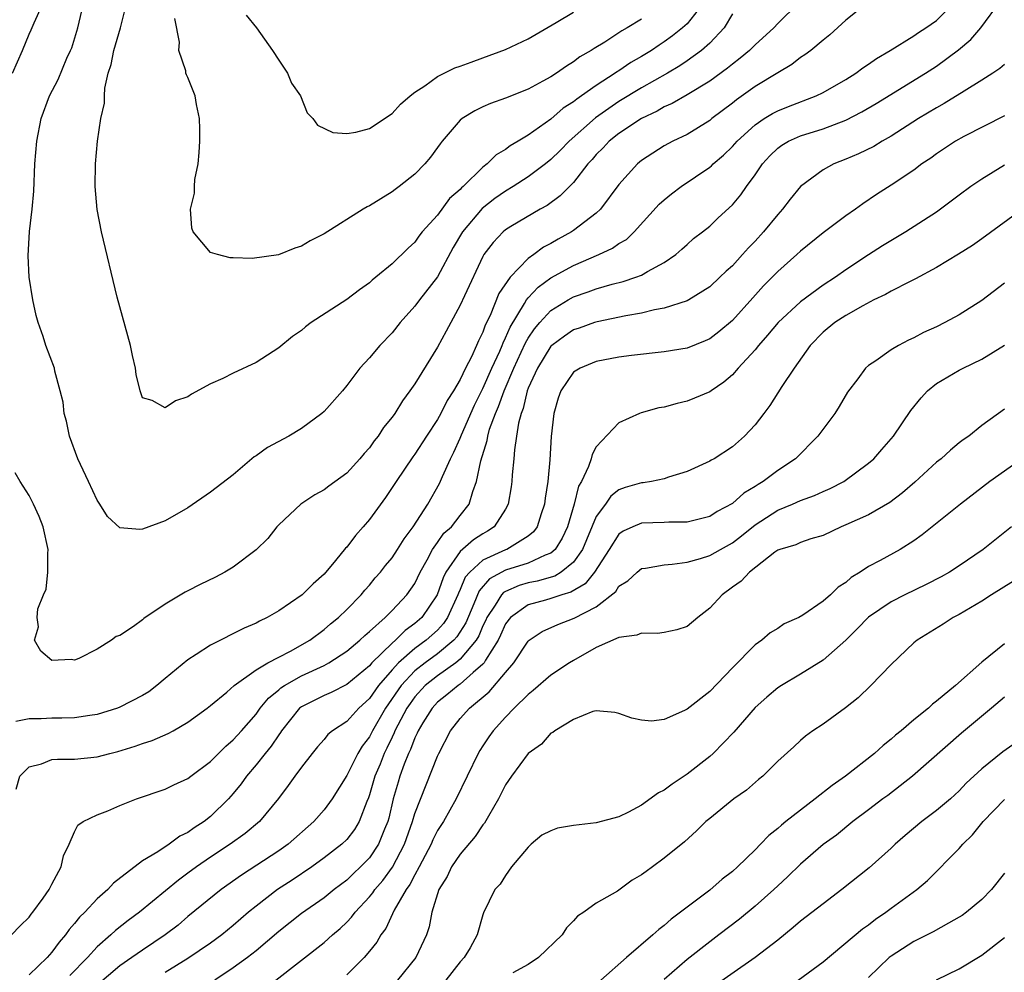
# Model space of a CAD drawing. Units: inches. Extents: x 2541000 to 2544000, y 1560000 to 1562584.
# Drawn here: x 2542308 to 2542395, y 1560560 to 1560644 of the extents above; entities that cross this region are included whole.
import ezdxf

# ---------------------------------------------------------------- set-up
doc = ezdxf.new("R2010")
doc.units = ezdxf.units.IN
doc.header["$MEASUREMENT"] = 0
doc.layers.add('LD25411560_2ft', color=95, linetype='Continuous')

msp = doc.modelspace()

# ---------------------------------------------------------------- linework, layer by layer
at = {"layer": 'LD25411560_2ft'}
for points, elevation in [([(2542307.456, 1560563), (2542308.192, 1560563.808), (2542309, 1560564.565), (2542309.177, 1560564.823), (2542309.333, 1560565), (2542310.23, 1560566.23), (2542310.768, 1560567), (2542311, 1560567.47), (2542311.826, 1560569), (2542312.03, 1560569.97), (2542312.541, 1560571), (2542313, 1560572.099), (2542313.303, 1560572.697), (2542313.772, 1560573), (2542315, 1560573.582), (2542315.939, 1560573.939), (2542317, 1560574.409), (2542318.467, 1560575), (2542321, 1560575.853), (2542321.764, 1560576.236), (2542323, 1560576.787), (2542323.261, 1560577), (2542325, 1560578.292), (2542326.342, 1560579.658), (2542327, 1560580.203), (2542327.72, 1560581), (2542329, 1560582.477), (2542329.377, 1560583), (2542330.103, 1560583.897), (2542331, 1560584.619), (2542331.202, 1560584.798), (2542331.509, 1560585), (2542333, 1560585.84), (2542335, 1560586.773), (2542335.42, 1560587), (2542337, 1560588.036), (2542338.157, 1560589), (2542338.58, 1560589.42), (2542339, 1560589.763), (2542340.375, 1560591), (2542341, 1560591.625), (2542342.297, 1560593), (2542343, 1560594.01), (2542343.471, 1560595), (2542344.095, 1560596.094), (2542344.563, 1560597), (2542345, 1560597.608), (2542345.564, 1560598.436), (2542346.229, 1560599), (2542347, 1560600.007), (2542347.79, 1560601), (2542348.103, 1560602.103), (2542348.438, 1560603), (2542348.818, 1560604.818), (2542349.385, 1560606.615), (2542349.438, 1560607), (2542349.6, 1560607.6), (2542350.109, 1560609), (2542350.386, 1560609.614), (2542350.877, 1560611), (2542351.742, 1560613), (2542352.392, 1560614.392), (2542352.767, 1560615.233), (2542353, 1560615.629), (2542353.55, 1560616.45), (2542354.014, 1560617), (2542355, 1560618.071), (2542356.535, 1560619), (2542357, 1560619.263), (2542358.295, 1560619.705), (2542359, 1560619.982), (2542360.398, 1560620.398), (2542361.368, 1560620.632), (2542362.481, 1560621), (2542363, 1560621.199), (2542363.51, 1560621.51), (2542365, 1560622.301), (2542366.001, 1560623), (2542366.533, 1560623.467), (2542367, 1560623.906), (2542367.585, 1560624.415), (2542368.362, 1560625), (2542369, 1560625.504), (2542369.759, 1560626.241), (2542371, 1560627.378), (2542371.735, 1560628.265), (2542372.245, 1560629), (2542373, 1560630.042), (2542373.648, 1560631), (2542374.296, 1560631.704), (2542375, 1560632.395), (2542375.347, 1560632.652), (2542375.936, 1560633), (2542377, 1560633.471), (2542379, 1560634.099), (2542381, 1560634.856), (2542382.419, 1560635.581), (2542383.669, 1560636.331), (2542388.013, 1560639), (2542389, 1560639.634), (2542390.95, 1560641.049), (2542392.034, 1560641.965), (2542392.914, 1560643), (2542394.653, 1560645.347)], 7566), ([(2542383, 1560645.268), (2542381, 1560643.674), (2542379.603, 1560642.397), (2542379, 1560641.924), (2542377.903, 1560641), (2542377.387, 1560640.612), (2542377, 1560640.372), (2542376.239, 1560639.761), (2542375, 1560639.035), (2542373, 1560637.817), (2542371.351, 1560636.649), (2542371, 1560636.357), (2542369.198, 1560635), (2542369, 1560634.836), (2542367, 1560633.607), (2542365.737, 1560633), (2542365, 1560632.594), (2542363, 1560631.314), (2542362.62, 1560631), (2542361, 1560629.17), (2542359.358, 1560627), (2542359, 1560626.668), (2542357, 1560625.122), (2542356.818, 1560625), (2542355.641, 1560624.359), (2542355, 1560623.978), (2542354.355, 1560623.645), (2542353.492, 1560623), (2542353, 1560622.656), (2542351.398, 1560621), (2542350.423, 1560619.577), (2542349.644, 1560617.644), (2542349.217, 1560616.783), (2542349, 1560616.162), (2542348.606, 1560615.394), (2542348.452, 1560615), (2542347.985, 1560613.985), (2542347.478, 1560613), (2542347, 1560612), (2542346.403, 1560611), (2542345.857, 1560610.143), (2542345.29, 1560609), (2542345, 1560608.452), (2542344.035, 1560607), (2542343, 1560605.388), (2542342.833, 1560605.167), (2542341.346, 1560603), (2542341, 1560602.451), (2542340.415, 1560601.585), (2542339, 1560599.629), (2542338.462, 1560599), (2542337.768, 1560598.232), (2542337, 1560597.201), (2542336.898, 1560597.102), (2542336.016, 1560596.015), (2542335, 1560594.821), (2542334.026, 1560593.974), (2542333.06, 1560593), (2542331, 1560591.589), (2542329.993, 1560591), (2542329.318, 1560590.682), (2542329, 1560590.501), (2542327.945, 1560590.055), (2542325, 1560588.569), (2542323.72, 1560587.72), (2542323, 1560587.267), (2542321, 1560585.625), (2542320.263, 1560585), (2542319.544, 1560584.456), (2542319, 1560584.129), (2542317, 1560583.077), (2542316.798, 1560583), (2542315, 1560582.429), (2542314.349, 1560582.349), (2542313, 1560582.138), (2542311.883, 1560582.117), (2542311, 1560582.118), (2542310.061, 1560582.061), (2542309, 1560582.062), (2542307.835, 1560581.836)], 7562), ([(2542307.521, 1560639), (2542308.41, 1560641), (2542309, 1560642.437), (2542309.186, 1560642.814), (2542309.433, 1560643.433), (2542310.142, 1560645)], 7560), ([(2542376.83, 1560645.17), (2542375, 1560643.388), (2542374.654, 1560643), (2542373, 1560641.499), (2542372.51, 1560641), (2542371.685, 1560640.315), (2542371, 1560639.807), (2542370.563, 1560639.437), (2542369, 1560638.301), (2542367, 1560637.09), (2542365.679, 1560636.321), (2542365, 1560636.03), (2542364.355, 1560635.645), (2542363, 1560635.013), (2542361, 1560633.685), (2542360.133, 1560633), (2542359.594, 1560632.406), (2542359, 1560631.824), (2542358.624, 1560631.376), (2542358.27, 1560631), (2542357, 1560629.374), (2542355.828, 1560628.172), (2542354.665, 1560627.335), (2542354.046, 1560627), (2542351.47, 1560625.47), (2542351, 1560625.186), (2542350.783, 1560625), (2542349.923, 1560624.077), (2542349.095, 1560623), (2542349, 1560622.84), (2542347.371, 1560619.372), (2542347, 1560618.543), (2542345.752, 1560616.248), (2542345, 1560614.828), (2542343, 1560611.617), (2542342.576, 1560611), (2542341.904, 1560610.096), (2542341.227, 1560609), (2542341, 1560608.677), (2542340.249, 1560607.751), (2542339.758, 1560607), (2542339.42, 1560606.58), (2542339, 1560605.964), (2542338.537, 1560605.463), (2542338.157, 1560605), (2542337, 1560603.733), (2542335.41, 1560602.59), (2542335, 1560602.249), (2542334.19, 1560601.809), (2542332.938, 1560601), (2542331, 1560599.174), (2542330.846, 1560599), (2542330.032, 1560597.968), (2542329, 1560596.967), (2542327, 1560595.441), (2542326.266, 1560595), (2542325.439, 1560594.56), (2542324.083, 1560593.916), (2542323, 1560593.356), (2542322.754, 1560593.245), (2542321, 1560592.175), (2542319.102, 1560590.899), (2542319, 1560590.799), (2542318.212, 1560590.213), (2542317, 1560589.405), (2542316.679, 1560589.322), (2542316.258, 1560589), (2542315, 1560588.19), (2542313.369, 1560587.369), (2542313, 1560587.246), (2542312.707, 1560587.293), (2542311, 1560587.201), (2542310.027, 1560588.027), (2542309.48, 1560589), (2542309.815, 1560590.184), (2542309.707, 1560591), (2542309.771, 1560591.772), (2542310.27, 1560593), (2542310.501, 1560593.499), (2542310.657, 1560595), (2542310.64, 1560596.64), (2542310.67, 1560597), (2542310.235, 1560599), (2542309.892, 1560599.892), (2542309.389, 1560601), (2542309, 1560601.756), (2542308.219, 1560603), (2542307.765, 1560603.765)], 7560), ([(2542307.844, 1560575.844), (2542308.178, 1560577), (2542309, 1560577.818), (2542310.094, 1560578.094), (2542311, 1560578.471), (2542311.488, 1560578.512), (2542313, 1560578.512), (2542315, 1560578.7), (2542316.118, 1560579), (2542316.828, 1560579.172), (2542318.359, 1560579.641), (2542319, 1560579.879), (2542319.853, 1560580.147), (2542321.248, 1560580.752), (2542321.701, 1560581), (2542323, 1560581.758), (2542324.697, 1560583), (2542325, 1560583.237), (2542326.419, 1560584.419), (2542327.088, 1560585), (2542329, 1560586.379), (2542330.054, 1560587), (2542331, 1560587.513), (2542332.038, 1560588.038), (2542333.746, 1560589), (2542335, 1560589.938), (2542335.571, 1560590.429), (2542336.287, 1560591), (2542337, 1560591.701), (2542338.26, 1560593), (2542338.592, 1560593.408), (2542339, 1560593.858), (2542339.517, 1560594.484), (2542339.975, 1560595), (2542340.424, 1560595.576), (2542341, 1560596.264), (2542341.482, 1560597), (2542342.056, 1560597.945), (2542342.856, 1560599), (2542344.154, 1560601), (2542345.19, 1560602.81), (2542345.434, 1560603.434), (2542346.137, 1560605), (2542346.432, 1560605.569), (2542347, 1560606.827), (2542347.111, 1560607.111), (2542348.265, 1560609.735), (2542349, 1560611.193), (2542349.8, 1560613), (2542350.486, 1560614.486), (2542350.704, 1560615), (2542350.781, 1560615.219), (2542351, 1560615.647), (2542351.401, 1560616.599), (2542352.683, 1560618.683), (2542352.855, 1560619), (2542353, 1560619.188), (2542353.874, 1560620.126), (2542355, 1560620.95), (2542357, 1560622.044), (2542359.218, 1560623), (2542360.434, 1560623.566), (2542361, 1560623.972), (2542361.652, 1560624.348), (2542362.345, 1560625), (2542364.555, 1560627.444), (2542365, 1560627.841), (2542365.639, 1560628.361), (2542366.49, 1560629), (2542369, 1560630.711), (2542369.159, 1560630.84), (2542369.307, 1560631), (2542370.215, 1560631.785), (2542371, 1560632.535), (2542371.408, 1560633), (2542373, 1560634.449), (2542373.815, 1560635), (2542374.542, 1560635.458), (2542375, 1560635.691), (2542375.937, 1560636.063), (2542378.396, 1560637), (2542379, 1560637.3), (2542381, 1560638.458), (2542381.876, 1560639), (2542382.512, 1560639.487), (2542383, 1560639.796), (2542383.698, 1560640.302), (2542384.909, 1560641), (2542387, 1560642.302), (2542387.407, 1560642.593), (2542388.064, 1560643), (2542389, 1560643.658), (2542390.348, 1560645)], 7564), ([(2542371, 1560644.247), (2542370.289, 1560643), (2542369, 1560641.657), (2542368.274, 1560641), (2542367, 1560640.084), (2542366.355, 1560639.645), (2542365.272, 1560639), (2542363, 1560637.716), (2542361, 1560636.498), (2542358.933, 1560635.067), (2542356.598, 1560633), (2542355.816, 1560632.184), (2542355, 1560631.392), (2542354.51, 1560631), (2542353, 1560629.861), (2542351.663, 1560629), (2542351, 1560628.604), (2542350.059, 1560627.941), (2542348.928, 1560627.072), (2542347.206, 1560625), (2542346.379, 1560623.621), (2542345, 1560621.052), (2542343.403, 1560619), (2542343, 1560618.45), (2542341.706, 1560617), (2542341, 1560616.088), (2542339.924, 1560615), (2542339, 1560613.896), (2542338.163, 1560613), (2542337, 1560611.47), (2542336.614, 1560611), (2542335, 1560609.173), (2542334.813, 1560609), (2542333, 1560607.651), (2542331.906, 1560607), (2542330.01, 1560605.989), (2542329, 1560605.241), (2542328.848, 1560605.152), (2542327, 1560603.581), (2542325, 1560602.038), (2542323, 1560600.675), (2542321, 1560599.51), (2542319, 1560598.789), (2542318.766, 1560598.766), (2542317, 1560598.901), (2542315.895, 1560599.895), (2542315.229, 1560601), (2542315, 1560601.344), (2542314.24, 1560603), (2542313.292, 1560605), (2542312.562, 1560607), (2542312.3, 1560608.3), (2542312.1, 1560609), (2542311.987, 1560609.988), (2542311.736, 1560611), (2542311.27, 1560612.73), (2542311.22, 1560613), (2542310.47, 1560615), (2542310.231, 1560615.769), (2542309.802, 1560617), (2542309.62, 1560617.619), (2542309.328, 1560619), (2542308.999, 1560620.999), (2542308.904, 1560622.904), (2542309.041, 1560625.041), (2542309.274, 1560627), (2542309.417, 1560628.583), (2542309.503, 1560631), (2542309.668, 1560633), (2542310.067, 1560635), (2542310.78, 1560637), (2542311.547, 1560638.453), (2542312.333, 1560640.333), (2542312.646, 1560641), (2542312.748, 1560641.252), (2542313.282, 1560643), (2542313.748, 1560645)], 7558), ([(2542368.308, 1560645), (2542367, 1560643.364), (2542366.602, 1560643), (2542365.715, 1560642.285), (2542365, 1560641.771), (2542364.531, 1560641.469), (2542363.859, 1560641), (2542363, 1560640.476), (2542362.054, 1560639.946), (2542361, 1560639.22), (2542360.858, 1560639.142), (2542360.674, 1560639), (2542359, 1560637.922), (2542357.709, 1560637), (2542357.282, 1560636.718), (2542357, 1560636.476), (2542356.086, 1560635.914), (2542355, 1560634.957), (2542353, 1560633.537), (2542352.115, 1560633), (2542351.404, 1560632.596), (2542351, 1560632.274), (2542350.187, 1560631.813), (2542349.376, 1560631), (2542349, 1560630.726), (2542347.252, 1560629), (2542347.113, 1560628.887), (2542347, 1560628.754), (2542346.062, 1560627.938), (2542345, 1560626.476), (2542343.662, 1560625), (2542343.366, 1560624.634), (2542343, 1560624.098), (2542342.416, 1560623.584), (2542341, 1560622.194), (2542339.566, 1560621), (2542339.247, 1560620.753), (2542339, 1560620.523), (2542338.115, 1560619.885), (2542337, 1560619.05), (2542333.858, 1560617), (2542333.363, 1560616.637), (2542333, 1560616.318), (2542332.215, 1560615.785), (2542331, 1560614.793), (2542329, 1560613.487), (2542327, 1560612.546), (2542326.087, 1560612.087), (2542325, 1560611.592), (2542323.32, 1560610.68), (2542323, 1560610.445), (2542321.896, 1560610.104), (2542321, 1560609.484), (2542319.854, 1560610.145), (2542319, 1560610.359), (2542318.79, 1560611), (2542318.436, 1560612.436), (2542318.384, 1560613), (2542318.117, 1560614.117), (2542317.946, 1560615), (2542316.757, 1560619.243), (2542315.391, 1560625), (2542314.993, 1560626.993), (2542314.813, 1560629), (2542314.836, 1560631), (2542315.017, 1560633.017), (2542315.329, 1560635), (2542315.637, 1560636.363), (2542315.635, 1560637), (2542315.685, 1560637.685), (2542315.978, 1560639), (2542316.22, 1560639.78), (2542316.469, 1560641), (2542317.067, 1560643), (2542317.543, 1560645)], 7556), ([(2542328.134, 1560644.133), (2542329.03, 1560643), (2542330.455, 1560641), (2542331, 1560640.153), (2542331.78, 1560639), (2542332.119, 1560638.119), (2542332.911, 1560637), (2542333.505, 1560635.505), (2542334, 1560635), (2542334.422, 1560634.422), (2542335.78, 1560633.78), (2542337, 1560633.686), (2542337.812, 1560633.812), (2542339, 1560634.132), (2542341, 1560635.444), (2542341.732, 1560636.268), (2542342.598, 1560637), (2542343, 1560637.316), (2542343.899, 1560637.899), (2542345, 1560638.695), (2542346.516, 1560639.484), (2542347, 1560639.633), (2542347.963, 1560639.963), (2542349, 1560640.354), (2542351, 1560641.076), (2542353, 1560642.037), (2542355.46, 1560643.46), (2542357, 1560644.395)], 7552), ([(2542363, 1560643.759), (2542361.738, 1560643), (2542361.261, 1560642.739), (2542361, 1560642.554), (2542359.742, 1560641.741), (2542358.811, 1560641.189), (2542358.55, 1560641), (2542357.562, 1560640.438), (2542357, 1560639.991), (2542356.371, 1560639.629), (2542355.491, 1560639), (2542355, 1560638.686), (2542354.287, 1560638.287), (2542353, 1560637.606), (2542351, 1560636.798), (2542349.675, 1560636.325), (2542349, 1560636.024), (2542348.306, 1560635.694), (2542347.178, 1560635), (2542347, 1560634.854), (2542345.413, 1560633), (2542345.227, 1560632.773), (2542345, 1560632.434), (2542344.392, 1560631.608), (2542343.884, 1560631), (2542343, 1560630.088), (2542341.627, 1560629), (2542341.261, 1560628.739), (2542341, 1560628.528), (2542339, 1560627.296), (2542338.792, 1560627.208), (2542338.45, 1560627), (2542335, 1560624.831), (2542333.78, 1560624.22), (2542333, 1560623.735), (2542332.417, 1560623.583), (2542330.981, 1560622.981), (2542328.664, 1560622.664), (2542327, 1560622.71), (2542326.726, 1560622.725), (2542325.602, 1560623), (2542325, 1560623.198), (2542323.456, 1560625), (2542323.329, 1560625.329), (2542323.213, 1560627), (2542323.58, 1560628.42), (2542323.579, 1560629), (2542323.617, 1560629.617), (2542323.89, 1560631), (2542323.986, 1560632.014), (2542324.04, 1560633), (2542324.06, 1560634.06), (2542324.03, 1560635), (2542323.763, 1560636.237), (2542323.638, 1560637), (2542323, 1560638.617), (2542322.868, 1560638.868), (2542322.826, 1560639), (2542322.803, 1560639.197), (2542322.191, 1560641), (2542322.255, 1560641.745), (2542321.831, 1560643.831)], 7554), ([(2542395, 1560639.778), (2542394.584, 1560639.416), (2542393.977, 1560639), (2542393, 1560638.379), (2542391.428, 1560637.429), (2542389.672, 1560636.328), (2542389, 1560635.958), (2542387.418, 1560635), (2542385, 1560633.451), (2542384.201, 1560633), (2542383.457, 1560632.543), (2542382.112, 1560631.888), (2542381, 1560631.411), (2542379.953, 1560631), (2542379, 1560630.467), (2542377.009, 1560629), (2542376.098, 1560627.902), (2542375.417, 1560627), (2542375, 1560626.55), (2542373.743, 1560625), (2542373, 1560624.192), (2542372.415, 1560623.585), (2542371.906, 1560623), (2542371, 1560622.022), (2542370.455, 1560621.545), (2542369.894, 1560621), (2542369, 1560620.169), (2542367.159, 1560619), (2542367, 1560618.913), (2542365, 1560618.27), (2542364.125, 1560618.125), (2542363, 1560617.849), (2542361.611, 1560617.612), (2542359.074, 1560617.074), (2542358.831, 1560617), (2542357.486, 1560616.514), (2542357, 1560616.363), (2542356.188, 1560615.812), (2542355.076, 1560615), (2542355, 1560614.931), (2542353.825, 1560613), (2542353, 1560611.218), (2542352.916, 1560611), (2542352.557, 1560609.443), (2542352.367, 1560609), (2542352.137, 1560608.137), (2542351.979, 1560607), (2542351.786, 1560605.786), (2542351.737, 1560605), (2542351.593, 1560603.593), (2542351.553, 1560603), (2542351.492, 1560602.508), (2542351.235, 1560601), (2542351, 1560600.544), (2542350.008, 1560599), (2542349.397, 1560598.603), (2542349, 1560598.39), (2542348.165, 1560597.835), (2542347, 1560596.813), (2542345.746, 1560595), (2542345.5, 1560594.5), (2542344.978, 1560593), (2542343.607, 1560591), (2542343, 1560590.456), (2542342.146, 1560589.854), (2542341.305, 1560589), (2542341, 1560588.737), (2542339.219, 1560587), (2542339, 1560586.744), (2542337, 1560585.084), (2542335.624, 1560584.376), (2542335, 1560584.113), (2542333, 1560583.125), (2542332.839, 1560583), (2542331.242, 1560581), (2542331.153, 1560580.847), (2542331, 1560580.656), (2542330.351, 1560579.649), (2542329.798, 1560579), (2542329, 1560577.999), (2542328.148, 1560577), (2542327.678, 1560576.322), (2542327, 1560575.489), (2542326.575, 1560575), (2542325, 1560573.452), (2542324.425, 1560573), (2542323.553, 1560572.447), (2542323, 1560572.028), (2542322.295, 1560571.705), (2542321.335, 1560571), (2542320.339, 1560570.339), (2542319, 1560569.534), (2542316.44, 1560567.56), (2542315.949, 1560567), (2542315, 1560566.173), (2542313.905, 1560565), (2542313.44, 1560564.56), (2542313, 1560564.012), (2542312.523, 1560563.477), (2542312.201, 1560563), (2542311.638, 1560562.362), (2542311, 1560561.484), (2542310.588, 1560561), (2542309, 1560559.485)], 7568), ([(2542395, 1560635.253), (2542391.404, 1560633.404), (2542390.676, 1560633), (2542389, 1560631.893), (2542388.485, 1560631.515), (2542387.714, 1560631), (2542387, 1560630.46), (2542385, 1560629.114), (2542383.71, 1560628.29), (2542382.515, 1560627.485), (2542381.856, 1560627), (2542381, 1560626.413), (2542379, 1560624.912), (2542377, 1560623.299), (2542376.684, 1560623), (2542375, 1560621.512), (2542373.755, 1560620.245), (2542372.799, 1560619.201), (2542371, 1560617.195), (2542369.817, 1560616.183), (2542369, 1560615.566), (2542368.614, 1560615.386), (2542367, 1560614.763), (2542365, 1560614.437), (2542362.101, 1560614.101), (2542361, 1560613.946), (2542359, 1560613.57), (2542357.566, 1560613), (2542357, 1560612.642), (2542355.877, 1560611), (2542355.654, 1560610.346), (2542355.262, 1560609), (2542355.037, 1560606.963), (2542354.909, 1560604.909), (2542354.717, 1560603), (2542354.486, 1560601.513), (2542354.427, 1560601), (2542354.145, 1560600.145), (2542353.801, 1560599), (2542353.459, 1560598.541), (2542353, 1560598.157), (2542351.127, 1560597), (2542351, 1560596.957), (2542349, 1560596.064), (2542347.848, 1560595), (2542347.454, 1560594.546), (2542347, 1560593.463), (2542346.848, 1560593.153), (2542346.795, 1560593), (2542345.895, 1560591), (2542345.544, 1560590.456), (2542345, 1560589.884), (2542344.011, 1560589), (2542343, 1560588.262), (2542341.577, 1560587), (2542341, 1560586.375), (2542339.798, 1560585), (2542339, 1560583.845), (2542338.061, 1560583), (2542337, 1560581.814), (2542335.753, 1560581), (2542335.336, 1560580.664), (2542335, 1560580.227), (2542334.422, 1560579.578), (2542333.945, 1560579), (2542333, 1560577.807), (2542332.411, 1560577), (2542331.832, 1560576.167), (2542330.974, 1560575.026), (2542329.311, 1560573), (2542328.048, 1560571.952), (2542326.719, 1560571), (2542325, 1560569.854), (2542323.758, 1560569), (2542323, 1560568.436), (2542322.156, 1560567.844), (2542318.714, 1560565), (2542317.731, 1560564.269), (2542316.612, 1560563.388), (2542316.211, 1560563), (2542315, 1560561.94), (2542314.145, 1560561), (2542312.573, 1560559.427)], 7570), ([(2542395, 1560630.89), (2542393, 1560629.659), (2542392.03, 1560629), (2542391, 1560628.25), (2542390.297, 1560627.703), (2542389.349, 1560627), (2542389, 1560626.759), (2542386.281, 1560625), (2542384.232, 1560623.768), (2542383, 1560622.973), (2542381, 1560621.653), (2542380.08, 1560621), (2542379, 1560620.298), (2542377, 1560618.835), (2542375.024, 1560617), (2542374.11, 1560615.891), (2542373.309, 1560615), (2542373, 1560614.617), (2542371.515, 1560613), (2542371, 1560612.409), (2542370.252, 1560611.748), (2542369.13, 1560611), (2542369, 1560610.899), (2542367.67, 1560610.33), (2542367, 1560610.064), (2542366.123, 1560609.877), (2542365, 1560609.555), (2542364.526, 1560609.474), (2542362.95, 1560609.05), (2542362.814, 1560609), (2542361, 1560608.16), (2542359, 1560606.052), (2542358.625, 1560605.375), (2542358.542, 1560605), (2542358.322, 1560604.322), (2542357.686, 1560603), (2542357.434, 1560602.566), (2542357.044, 1560601), (2542356.453, 1560599), (2542355.993, 1560598.007), (2542355.377, 1560597), (2542355, 1560596.676), (2542354.494, 1560596.494), (2542353, 1560595.796), (2542351, 1560595.165), (2542349.594, 1560594.406), (2542348.663, 1560593.337), (2542348.206, 1560592.206), (2542347.486, 1560590.514), (2542346.708, 1560589.292), (2542346.43, 1560589), (2542345, 1560587.804), (2542343.909, 1560587), (2542343, 1560586.28), (2542341.807, 1560585), (2542340.418, 1560583), (2542339.266, 1560581), (2542339, 1560580.474), (2542338.352, 1560579.648), (2542337.966, 1560579), (2542337, 1560577.065), (2542335.717, 1560575), (2542335, 1560574.03), (2542334.095, 1560573), (2542331.833, 1560571), (2542331, 1560570.406), (2542327.716, 1560568.284), (2542325.917, 1560567), (2542323, 1560564.616), (2542322.125, 1560563.875), (2542320.996, 1560563.004), (2542319, 1560561.67), (2542318.066, 1560561), (2542317, 1560560.285), (2542315, 1560558.584)], 7572), ([(2542396.802, 1560627.197), (2542393, 1560624.382), (2542392.181, 1560623.819), (2542390.948, 1560623.052), (2542389, 1560621.867), (2542387.147, 1560620.853), (2542386.603, 1560620.603), (2542385, 1560619.784), (2542384.512, 1560619.487), (2542383.471, 1560619), (2542382.49, 1560618.49), (2542381, 1560617.627), (2542380.044, 1560617), (2542379, 1560616.148), (2542377.85, 1560615), (2542376.446, 1560613), (2542375.36, 1560611.36), (2542374.301, 1560609.699), (2542373.774, 1560609), (2542373, 1560607.989), (2542372.08, 1560607), (2542371, 1560606.047), (2542369.38, 1560605), (2542369.135, 1560604.865), (2542369, 1560604.77), (2542367, 1560603.868), (2542365.373, 1560603.373), (2542365, 1560603.241), (2542363.88, 1560603), (2542363.125, 1560602.875), (2542363, 1560602.869), (2542361.547, 1560602.453), (2542361, 1560602.257), (2542360.291, 1560601.709), (2542359.801, 1560601), (2542359, 1560599.894), (2542357.787, 1560597), (2542357, 1560595.88), (2542355.915, 1560595), (2542355.35, 1560594.649), (2542353.802, 1560594.198), (2542353, 1560594.041), (2542352.189, 1560593.811), (2542351, 1560593.297), (2542350.808, 1560593.192), (2542350.64, 1560593), (2542350.092, 1560592.092), (2542349.359, 1560591), (2542349.25, 1560590.75), (2542349, 1560590.255), (2542348.633, 1560589.367), (2542348.401, 1560589), (2542347, 1560587.317), (2542346.606, 1560587), (2542345, 1560585.863), (2542343.921, 1560585), (2542343, 1560584.01), (2542342.578, 1560583.423), (2542342.298, 1560583), (2542341.506, 1560581.506), (2542341.254, 1560581), (2542341.187, 1560580.813), (2542341, 1560580.452), (2542340.536, 1560579.464), (2542340.292, 1560579), (2542339.936, 1560578.064), (2542339.477, 1560577), (2542339, 1560575.348), (2542338.91, 1560575.09), (2542338.767, 1560574.767), (2542338.101, 1560573), (2542337.693, 1560572.307), (2542337, 1560571.417), (2542336.566, 1560571), (2542335, 1560569.791), (2542333.917, 1560569), (2542332.174, 1560567.826), (2542330.905, 1560567), (2542329, 1560565.541), (2542328.339, 1560565), (2542327, 1560563.827), (2542325.99, 1560563), (2542325, 1560562.285), (2542323, 1560560.923), (2542321, 1560559.692)], 7574), ([(2542395, 1560620.477), (2542393, 1560618.944), (2542391, 1560617.678), (2542389.744, 1560617), (2542389, 1560616.637), (2542387.862, 1560616.138), (2542387, 1560615.672), (2542386.53, 1560615.47), (2542385.66, 1560615), (2542385, 1560614.595), (2542383.64, 1560613.64), (2542383, 1560613.226), (2542382.744, 1560613), (2542382.047, 1560612.047), (2542381.14, 1560610.86), (2542380.405, 1560609.595), (2542380.027, 1560609), (2542378.541, 1560607), (2542376.559, 1560605), (2542375, 1560603.963), (2542373.721, 1560603), (2542373.26, 1560602.74), (2542373, 1560602.554), (2542372.024, 1560601.976), (2542371, 1560601.044), (2542369.668, 1560600.332), (2542369, 1560599.904), (2542367, 1560599.405), (2542365.4, 1560599.4), (2542365, 1560599.37), (2542363, 1560599.329), (2542362.216, 1560599), (2542361.385, 1560598.615), (2542361, 1560598.354), (2542360.145, 1560597), (2542358.854, 1560595), (2542358.033, 1560593.967), (2542356.771, 1560593.228), (2542355.959, 1560593), (2542355, 1560592.667), (2542354.526, 1560592.526), (2542353, 1560592.113), (2542351.43, 1560591), (2542351, 1560590.432), (2542350.566, 1560589.434), (2542350.347, 1560589), (2542349.227, 1560587.227), (2542349.103, 1560587), (2542349, 1560586.883), (2542348.151, 1560586.152), (2542347, 1560585.125), (2542346.815, 1560585), (2542345.835, 1560584.165), (2542345, 1560583.517), (2542344.518, 1560583), (2542343.721, 1560581.721), (2542343.286, 1560581), (2542343.205, 1560580.795), (2542343, 1560580.39), (2542342.635, 1560579.365), (2542342.446, 1560579), (2542342.07, 1560578.07), (2542341.687, 1560577), (2542341.52, 1560576.48), (2542341.094, 1560575), (2542340.697, 1560573.303), (2542340.613, 1560573), (2542340.322, 1560572.322), (2542339.81, 1560571), (2542339, 1560569.796), (2542338.226, 1560569), (2542337.59, 1560568.41), (2542337, 1560567.832), (2542335.891, 1560567), (2542335, 1560566.282), (2542333, 1560564.901), (2542331, 1560563.31), (2542329, 1560561.599), (2542328.245, 1560561), (2542327, 1560560.087), (2542325.359, 1560559)], 7576), ([(2542330.762, 1560559), (2542335, 1560562.32), (2542335.745, 1560563), (2542336.426, 1560563.574), (2542337, 1560564.12), (2542337.431, 1560564.569), (2542337.733, 1560565), (2542339, 1560566.35), (2542339.297, 1560566.703), (2542339.479, 1560567), (2542340.183, 1560567.817), (2542341.032, 1560568.968), (2542342.1, 1560571), (2542342.793, 1560573), (2542343, 1560573.711), (2542345, 1560578.753), (2542345.11, 1560579), (2542346.138, 1560581), (2542347, 1560582.08), (2542347.814, 1560583), (2542349.561, 1560584.439), (2542351, 1560586.157), (2542351.731, 1560587), (2542353, 1560588.924), (2542353.091, 1560589), (2542354.242, 1560589.758), (2542355.617, 1560590.383), (2542357.065, 1560590.935), (2542359, 1560591.946), (2542360.71, 1560593.29), (2542361, 1560593.752), (2542361.77, 1560594.229), (2542362.601, 1560595), (2542363, 1560595.308), (2542363.345, 1560595.345), (2542365, 1560595.655), (2542365.687, 1560595.687), (2542367, 1560595.883), (2542368.196, 1560596.196), (2542369, 1560596.452), (2542369.954, 1560597), (2542371, 1560597.57), (2542371.815, 1560598.185), (2542373, 1560599.167), (2542375, 1560600.457), (2542376.303, 1560601), (2542377, 1560601.318), (2542378.245, 1560601.755), (2542379, 1560602.114), (2542379.622, 1560602.378), (2542380.838, 1560603), (2542383, 1560604.595), (2542383.469, 1560605), (2542384.174, 1560605.826), (2542385.218, 1560607), (2542386.746, 1560609.254), (2542387.631, 1560610.369), (2542388.199, 1560611), (2542389, 1560611.639), (2542391, 1560612.814), (2542391.349, 1560613), (2542393, 1560613.793), (2542395, 1560615.02)], 7578), ([(2542395, 1560609.363), (2542393, 1560607.935), (2542391.858, 1560607), (2542391.344, 1560606.656), (2542391, 1560606.389), (2542390.233, 1560605.767), (2542389.398, 1560605), (2542389, 1560604.687), (2542387.072, 1560602.928), (2542386.013, 1560601.987), (2542384.872, 1560601.128), (2542383, 1560600.057), (2542381, 1560599.161), (2542380.595, 1560599), (2542379, 1560598.226), (2542377.922, 1560597.922), (2542377, 1560597.614), (2542376.583, 1560597.417), (2542375.172, 1560597), (2542375, 1560596.927), (2542374.746, 1560596.746), (2542372.503, 1560595), (2542371.789, 1560594.211), (2542371, 1560593.66), (2542370.098, 1560593), (2542369, 1560591.815), (2542367.958, 1560591), (2542367, 1560590.2), (2542366.104, 1560589.896), (2542365, 1560589.682), (2542364.402, 1560589.598), (2542363, 1560589.619), (2542362.572, 1560589.428), (2542361, 1560589.223), (2542359, 1560588.34), (2542357, 1560587.216), (2542356.649, 1560587), (2542355, 1560585.903), (2542353.443, 1560584.557), (2542353, 1560584.215), (2542351.769, 1560583), (2542351, 1560582.207), (2542349.919, 1560581), (2542349.534, 1560580.466), (2542349, 1560579.676), (2542348.736, 1560579.263), (2542348.588, 1560579), (2542346.65, 1560575), (2542345.516, 1560573), (2542345, 1560572.205), (2542344.597, 1560571.403), (2542344.435, 1560571), (2542343.394, 1560569), (2542343, 1560568.294), (2542342.564, 1560567.436), (2542342.237, 1560567), (2542341.178, 1560565.178), (2542340.438, 1560563.562), (2542340.006, 1560563), (2542339.648, 1560562.352), (2542339, 1560561.557), (2542338.529, 1560561), (2542337, 1560559.485)], 7580), ([(2542397, 1560605.321), (2542393.7, 1560603), (2542391.127, 1560601), (2542387.72, 1560598.28), (2542387, 1560597.773), (2542385.78, 1560597), (2542384.033, 1560596.033), (2542383, 1560595.498), (2542382.256, 1560595), (2542381.473, 1560594.527), (2542381, 1560594.097), (2542380.33, 1560593.67), (2542379.651, 1560593), (2542379, 1560592.434), (2542377.2, 1560591.2), (2542376.859, 1560591), (2542375.568, 1560590.432), (2542375, 1560590.041), (2542374.343, 1560589.657), (2542373.593, 1560589), (2542373, 1560588.592), (2542371, 1560586.563), (2542369, 1560584.48), (2542367, 1560582.9), (2542366.783, 1560582.783), (2542365, 1560582.009), (2542363.869, 1560581.869), (2542363, 1560581.934), (2542362.132, 1560582.132), (2542361, 1560582.543), (2542360.63, 1560582.63), (2542359, 1560582.755), (2542358.698, 1560582.698), (2542357, 1560582.011), (2542355.333, 1560581), (2542355.159, 1560580.841), (2542355, 1560580.789), (2542354.165, 1560579.835), (2542353, 1560578.991), (2542351.538, 1560577), (2542351, 1560576.229), (2542350.372, 1560575), (2542349.488, 1560573.488), (2542349.14, 1560572.86), (2542349, 1560572.703), (2542348.326, 1560571.674), (2542347, 1560570.121), (2542346.248, 1560569), (2542345.841, 1560568.16), (2542345.111, 1560567), (2542344.491, 1560565), (2542344.277, 1560563.723), (2542344.028, 1560563), (2542343.1, 1560561), (2542341.466, 1560559)], 7582), ([(2542395.604, 1560599), (2542393.118, 1560597), (2542391, 1560595.566), (2542390.13, 1560595), (2542389.409, 1560594.591), (2542388.095, 1560593.905), (2542386.208, 1560593), (2542385, 1560592.385), (2542383, 1560591.03), (2542382.011, 1560589.989), (2542381, 1560588.993), (2542379, 1560587.224), (2542377, 1560585.992), (2542375.328, 1560585), (2542375, 1560584.786), (2542374.023, 1560583.977), (2542373, 1560583.053), (2542371.119, 1560580.881), (2542369.311, 1560579), (2542369, 1560578.726), (2542367, 1560577.184), (2542365.699, 1560576.301), (2542365, 1560575.782), (2542364.475, 1560575.525), (2542363, 1560574.448), (2542361.828, 1560573.828), (2542361, 1560573.417), (2542359, 1560572.883), (2542357, 1560572.663), (2542355.592, 1560572.408), (2542355, 1560572.197), (2542354.213, 1560571.787), (2542353.272, 1560571), (2542353, 1560570.753), (2542351.517, 1560569), (2542351, 1560568.248), (2542350.518, 1560567.482), (2542350.064, 1560567), (2542349.06, 1560564.94), (2542349, 1560564.779), (2542348.508, 1560563), (2542347.868, 1560561.868), (2542347.351, 1560561), (2542347, 1560560.633), (2542345.726, 1560559)], 7584), ([(2542395.785, 1560594.215), (2542393.846, 1560593), (2542393, 1560592.436), (2542391, 1560591.272), (2542390.467, 1560591), (2542389.583, 1560590.417), (2542387.28, 1560589), (2542387, 1560588.759), (2542385, 1560586.858), (2542383.202, 1560585), (2542382.085, 1560583.915), (2542380.961, 1560583.039), (2542379, 1560581.587), (2542378.106, 1560581), (2542377.46, 1560580.54), (2542377, 1560580.14), (2542376.418, 1560579.582), (2542375, 1560578.337), (2542373.671, 1560577), (2542373.296, 1560576.704), (2542372.234, 1560575.766), (2542371.141, 1560575), (2542369, 1560573.276), (2542368.673, 1560573), (2542367.822, 1560572.178), (2542366.782, 1560571.219), (2542365, 1560569.773), (2542363.957, 1560569), (2542363.392, 1560568.608), (2542363, 1560568.301), (2542362.172, 1560567.828), (2542360.857, 1560566.857), (2542359, 1560565.799), (2542357.906, 1560565), (2542357.345, 1560564.655), (2542357, 1560564.256), (2542356.386, 1560563.614), (2542356.004, 1560563), (2542353.915, 1560561), (2542353, 1560560.402), (2542351.648, 1560559.648)], 7586), ([(2542395, 1560588.677), (2542393, 1560587.072), (2542390.669, 1560585), (2542389, 1560583.615), (2542388.639, 1560583.361), (2542388.279, 1560583), (2542387, 1560581.96), (2542385.878, 1560581), (2542385.388, 1560580.612), (2542385, 1560580.261), (2542384.282, 1560579.719), (2542383.521, 1560579), (2542380.961, 1560577), (2542379.805, 1560576.195), (2542378.302, 1560575), (2542377, 1560574.013), (2542375.712, 1560573), (2542375.317, 1560572.683), (2542375, 1560572.392), (2542374.215, 1560571.785), (2542373.482, 1560571), (2542373, 1560570.509), (2542371.44, 1560569), (2542371, 1560568.6), (2542370.093, 1560567.907), (2542369, 1560566.951), (2542366.439, 1560565), (2542365.6, 1560564.4), (2542365, 1560563.84), (2542364.515, 1560563.485), (2542363.995, 1560563), (2542361.658, 1560561), (2542359.403, 1560559)], 7588), ([(2542395, 1560583.976), (2542393.853, 1560583), (2542391.206, 1560580.794), (2542386.892, 1560577), (2542384.694, 1560575.306), (2542384.263, 1560575), (2542383, 1560574.027), (2542381.63, 1560573), (2542380.186, 1560571.814), (2542379, 1560570.975), (2542377, 1560569.25), (2542375.866, 1560568.134), (2542375, 1560567.341), (2542374.651, 1560567), (2542373, 1560565.527), (2542371.622, 1560564.378), (2542369.818, 1560563), (2542369, 1560562.406), (2542367, 1560560.831), (2542365, 1560559.073)], 7590), ([(2542396.034, 1560579.966), (2542394.852, 1560579.148), (2542393, 1560577.665), (2542391.623, 1560576.377), (2542391, 1560575.721), (2542390.218, 1560575), (2542389, 1560573.964), (2542387.714, 1560573), (2542386.223, 1560571.777), (2542385.365, 1560571), (2542385, 1560570.644), (2542383.07, 1560568.93), (2542380.647, 1560567), (2542379, 1560565.75), (2542377, 1560564.202), (2542376.355, 1560563.644), (2542375, 1560562.546), (2542373, 1560561.004), (2542369, 1560558.231)], 7592), ([(2542376.812, 1560559), (2542379, 1560560.639), (2542382.474, 1560563.526), (2542383, 1560563.901), (2542383.609, 1560564.391), (2542384.538, 1560565), (2542385, 1560565.353), (2542387.277, 1560567), (2542388.194, 1560567.806), (2542391, 1560570.625), (2542391.311, 1560571), (2542392.17, 1560571.83), (2542393.106, 1560573), (2542395, 1560574.941)], 7594), ([(2542395, 1560568.463), (2542393.854, 1560567), (2542393, 1560566.131), (2542391.653, 1560565), (2542391.272, 1560564.727), (2542391, 1560564.556), (2542390.052, 1560564.053), (2542388.714, 1560563.286), (2542387, 1560562.414), (2542385, 1560561.142), (2542384.821, 1560561), (2542383, 1560559.236)], 7596), ([(2542389, 1560559.029), (2542391, 1560560.02), (2542393, 1560561.209), (2542395, 1560562.767)], 7598)]:
    msp.add_lwpolyline(points, dxfattribs=dict(at, elevation=elevation))

doc.saveas('drawing.dxf')
